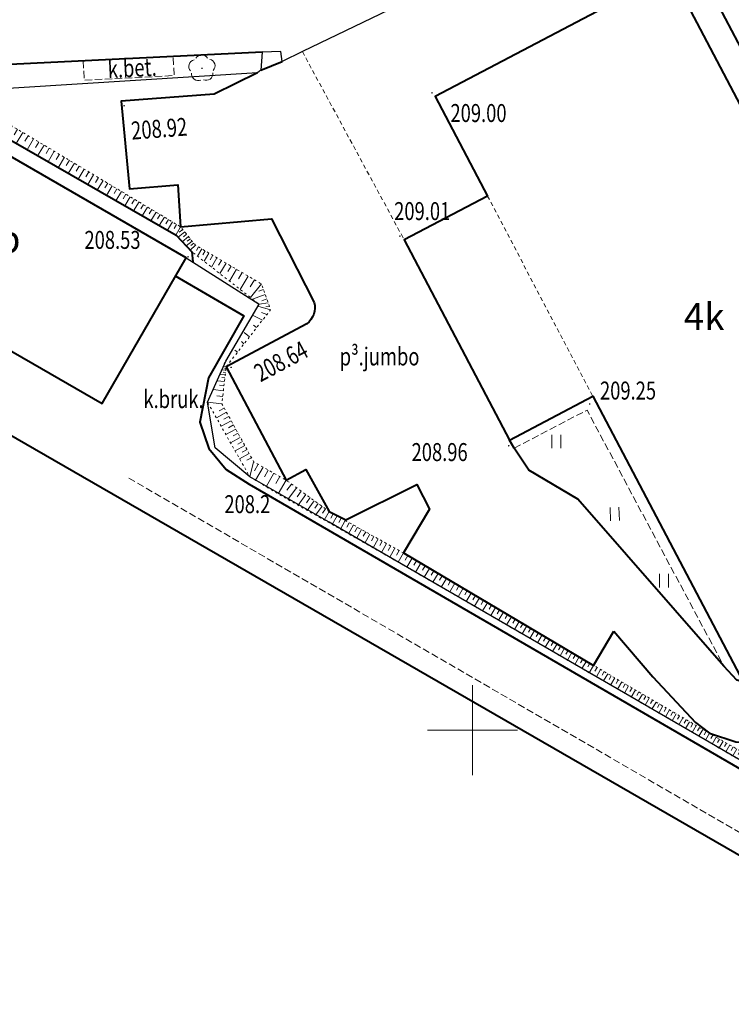
# Model space of a CAD drawing. Units: metres. Extents: x 7569600 to 7573200, y 5542500 to 5547250.
# Drawn here: x 7570925 to 7570964, y 5544935 to 5544990 of the extents above; entities that cross this region are included whole.
import ezdxf
from ezdxf.enums import TextEntityAlignment as Align

# ---------------------------------------------------------------- set-up
doc = ezdxf.new("R2010")
doc.units = ezdxf.units.M
doc.header["$MEASUREMENT"] = 0
for name, pattern in [('DGN Style 2', [0.39789, 0.238734, -0.159156]), ('DGN Style 3', [0.557046, 0.39789, -0.159156]), ('DGN Style 5', [0.278523, 0.119367, -0.159156])]:
    doc.linetypes.add(name, pattern=pattern)
for name, color, linetype, lineweight in [('Budynki', 7, 'Continuous', 0), ('Drogi', 7, 'Continuous', 0), ('Izolinie', 7, 'Continuous', 0), ('ramka', 7, 'Continuous', 0), ('Zieleń', 7, 'Continuous', 0)]:
    doc.layers.add(name, color=color, linetype=linetype, lineweight=lineweight)
doc.styles.add('Style-ITALICS', font='ITALICS.shx')

# ---------------------------------------------------------------- blocks, each defined once
blk = doc.blocks.new('*U999')
at = {"layer": 'Budynki', "color": 1, "linetype": 'Continuous', "lineweight": 40, "flags": 128}
blk.add_lwpolyline([(6.939, 16.844), (5.445, 14.251), (2.761, 15.797), (-0.42, 10.276), (16.256, 0.665), (20.931, 8.78)], close=True, dxfattribs=at)
at = {"layer": 'Budynki', "color": 7, "linetype": 'Continuous', "lineweight": 30, "style": 'Style-ITALICS'}
blk.add_text('b', height=1.5, dxfattribs=at).set_placement((11.068, 9.809), align=Align.MIDDLE_CENTER)
blk = doc.blocks.new('*U3120')
at = {"layer": 'Budynki', "color": 1, "linetype": 'Continuous', "lineweight": 40, "flags": 128}
blk.add_lwpolyline([(24.35, 98.567), (105.97, 51.527), (100.09, 41.177), (115.67, 32.087), (106.204, 15.316), (106.79, 14.997), (104.357, 10.624), (103.771, 10.97), (97.626, 0), (0, 56.327)], close=True, dxfattribs=at)
blk = doc.blocks.new('*U3201')
at = {"layer": 'Budynki', "color": 1, "linetype": 'Continuous', "lineweight": 40, "flags": 128}
blk.add_lwpolyline([(14.85, 39.5), (1.72, 32.6), (4.64, 27.05), (0, 24.61), (5.86, 13.46), (10.5, 15.9), (18.86, 0), (31.99, 6.9), (14.85, 39.5)], dxfattribs=at)
blk = doc.blocks.new('*U3202')
at = {"layer": 'Budynki', "color": 1, "linetype": 'DGN Style 2', "lineweight": 0, "flags": 128}
blk.add_lwpolyline([(13.13, 39.5), (0, 32.6), (2.92, 27.05), (8.78, 15.9), (17.14, 0), (30.27, 6.9)], close=True, dxfattribs=at)
at = {"layer": 'Budynki', "color": 7, "linetype": 'Continuous', "lineweight": 30, "style": 'Style-ITALICS'}
blk.add_text('4k', height=1.5, dxfattribs=at).set_placement((14.977, 20.337), align=Align.MIDDLE_CENTER)
blk = doc.blocks.new('*U3986')
at = {"layer": 'Drogi', "color": 7, "linetype": 'Continuous', "lineweight": 40, "flags": 128}
blk.add_lwpolyline([(-1.91, 46.658), (1.914, 44.423), (-0.056, 40.979), (-0.536, 38.508), (-0.045, 37.037), (0.933, 35.866), (2.198, 35.057), (17.533, 26.157), (58.517, 2.395)], dxfattribs=at)
blk = doc.blocks.new('*U12524')
at = {"layer": 'Drogi', "color": 7, "linetype": 'DGN Style 3', "lineweight": 0, "flags": 128}
blk.add_lwpolyline([(0, 55.12), (61.05, 19.68), (61.84, 18.85), (71.2, 0)], dxfattribs=at)
blk = doc.blocks.new('*U13797')
at = {"layer": 'Drogi', "color": 7, "linetype": 'DGN Style 3', "lineweight": 0, "flags": 128}
blk.add_lwpolyline([(0, 1.074), (0.052, 0), (5.062, 0.26), (5.002, 1.318)], dxfattribs=at)
blk = doc.blocks.new('*U13798')
at = {"layer": 'Drogi', "color": 7, "linetype": 'Continuous', "lineweight": 0, "style": 'Style-ITALICS', "width": 0.749999}
blk.add_text('k.bet.', height=1, rotation=2.9708, dxfattribs=at).set_placement((1.161, 1.057), align=Align.MIDDLE_CENTER)
blk = doc.blocks.new('*U13351')
at = {"layer": 'Drogi', "color": 7, "linetype": 'Continuous', "lineweight": 0, "style": 'Style-ITALICS', "width": 0.749999}
blk.add_text('k.bruk.', height=1, dxfattribs=at).set_placement((1.497, 1), align=Align.MIDDLE_CENTER)
blk = doc.blocks.new('*U13942')
at = {"layer": 'Drogi', "color": 7, "linetype": 'Continuous', "lineweight": 40, "flags": 128}
blk.add_lwpolyline([(22.401, 1.095), (0, 0)], dxfattribs=at)
blk = doc.blocks.new('*U13943')
at = {"layer": 'Drogi', "color": 7, "linetype": 'DGN Style 2', "lineweight": 0, "flags": 128}
blk.add_lwpolyline([(0, 10.476), (5.671, 0)], dxfattribs=at)
blk = doc.blocks.new('*U13944')
at = {"layer": 'Drogi', "color": 7, "linetype": 'Continuous', "lineweight": 40, "flags": 128}
for points in [[(7.59, 12.78), (5.18, 11.59), (0, 11.2), (0.45, 6.33), (3.15, 6.54), (3.3, 4.21), (8.37, 4.65), (10.74, 0)], [(10.33, -1.19), (5.84, -3.59), (9.18, -9.9), (10.28, -9.31), (11.57, -11.64), (12.5, -12.1), (16.46, -10.13), (17.16, -11.52), (15.71, -13.95), (26.29, -20.21), (27.42, -18.31)]]:
    blk.add_lwpolyline(points, dxfattribs=at)
at = {"layer": 'Drogi', "color": 7, "linetype": 'Continuous', "lineweight": 40, "extrusion": (0, 0, -1)}
blk.add_arc((-9.62, -0.28), 1.154, 165.9735, 232.048, dxfattribs=at)
blk = doc.blocks.new('*U13945')
at = {"layer": 'Drogi', "color": 7, "linetype": 'Continuous', "lineweight": 40, "flags": 128}
blk.add_lwpolyline([(0, 12.22), (2.17, 9.69), (4.55, 7.14), (5.32, 6.54), (6.79, 6.07), (12.43, 5.91), (13.34, 5.56), (14.39, 4.43), (16.75, 0), (23.1, 3.36), (20.62, 7.82), (20.84, 7.93), (25.23, 10.3)], dxfattribs=at)
blk = doc.blocks.new('*U13952')
at = {"layer": 'Drogi', "color": 7, "linetype": 'Continuous', "lineweight": 40, "flags": 128}
blk.add_lwpolyline([(28.617, 5.59), (18.777, 0.51), (17.957, 0.06), (17.457, 0.01), (14.077, 0), (12.993, 0.109), (12.657, 0.21), (11.927, 0.99), (3.807, 10.28), (1.067, 11.9), (0.267, 13.13), (0, 13.569)], dxfattribs=at)
blk = doc.blocks.new('*U13953')
at = {"layer": 'Drogi', "color": 7, "linetype": 'DGN Style 3', "lineweight": 0, "flags": 128}
blk.add_lwpolyline([(0, 12.14), (4.048, 14.253), (11.66, 0)], dxfattribs=at)
blk = doc.blocks.new('*U13954')
at = {"layer": 'Drogi', "color": 7, "linetype": 'Continuous', "lineweight": 40, "flags": 128}
blk.add_lwpolyline([(16.21, 0), (0, 30.73)], dxfattribs=at)
blk = doc.blocks.new('*U13824')
at = {"layer": 'Drogi', "color": 7, "linetype": 'Continuous', "lineweight": 0, "style": 'Style-ITALICS', "width": 0.749999}
blk.add_text('p³.jumbo', height=1, dxfattribs=at).set_placement((2.899, 1), align=Align.MIDDLE_CENTER)
blk = doc.blocks.new('*U13958')
at = {"layer": 'Drogi', "color": 7, "linetype": 'Continuous', "lineweight": 40, "flags": 128}
blk.add_lwpolyline([(0, 0), (1.18, 0.49)], dxfattribs=at)
blk = doc.blocks.new('WYSTER_3143')
at = {"layer": 'Drogi', "linetype": 'Continuous', "lineweight": 0}
h = blk.add_hatch(color=7, dxfattribs=at)
edge = h.paths.add_edge_path()
edge.add_arc((0, 0), 0.045, 0, 360)
blk = doc.blocks.new('*U13963')
at = {"layer": 'Drogi', "color": 7, "linetype": 'Continuous', "lineweight": 0}
blk.add_blockref('WYSTER_3143', (0.045, 0.045), dxfattribs=at)
at = {"layer": 'Drogi', "color": 7, "linetype": 'Continuous', "lineweight": 0, "style": 'Style-ITALICS', "width": 0.749999}
blk.add_text('208.53', height=1, dxfattribs=at).set_placement((-4.163, 0.988), align=Align.MIDDLE_CENTER)
blk = doc.blocks.new('*U13966')
at = {"layer": 'Drogi', "color": 7, "linetype": 'Continuous', "lineweight": 40, "flags": 128}
blk.add_lwpolyline([(0, 6.07), (1.056, 7.568), (2.379, 6.792), (3.367, 8.563), (18.393, 8.958), (19.559, 8.335), (20.482, 8.293), (22.271, 8.847), (22.816, 8.719), (35.389, 1.489), (36.269, 0.569), (36.327, 0)], dxfattribs=at)
blk = doc.blocks.new('WYSTER_3145')
at = {"layer": 'Drogi', "linetype": 'Continuous', "lineweight": 0}
h = blk.add_hatch(color=7, dxfattribs=at)
edge = h.paths.add_edge_path()
edge.add_arc((0, 0), 0.045, 0, 360)
blk = doc.blocks.new('*U13969')
at = {"layer": 'Drogi', "color": 7, "linetype": 'Continuous', "lineweight": 0}
blk.add_blockref('WYSTER_3145', (0.045, 0.045), dxfattribs=at)
at = {"layer": 'Drogi', "color": 7, "linetype": 'Continuous', "lineweight": 0, "style": 'Style-ITALICS', "width": 0.749999}
blk.add_text('208.92', height=1, rotation=4.3057, dxfattribs=at).set_placement((1.995, -1.23), align=Align.MIDDLE_CENTER)
blk = doc.blocks.new('WYSTER_3146')
at = {"layer": 'Drogi', "linetype": 'Continuous', "lineweight": 0}
h = blk.add_hatch(color=7, dxfattribs=at)
edge = h.paths.add_edge_path()
edge.add_arc((0, 0), 0.045, 0, 360)
blk = doc.blocks.new('*U13971')
at = {"layer": 'Drogi', "color": 7, "linetype": 'Continuous', "lineweight": 0}
blk.add_blockref('WYSTER_3146', (0.045, 0.045), dxfattribs=at)
at = {"layer": 'Drogi', "color": 7, "linetype": 'Continuous', "lineweight": 0, "style": 'Style-ITALICS', "width": 0.749999}
blk.add_text('208.64', height=1, rotation=28.1254, dxfattribs=at).set_placement((2.821, 0.383), align=Align.MIDDLE_CENTER)
blk = doc.blocks.new('WYSTER_3153')
at = {"layer": 'Drogi', "linetype": 'Continuous', "lineweight": 0}
h = blk.add_hatch(color=7, dxfattribs=at)
edge = h.paths.add_edge_path()
edge.add_arc((0, 0), 0.045, 0, 360)
blk = doc.blocks.new('*U13985')
at = {"layer": 'Drogi', "color": 7, "linetype": 'Continuous', "lineweight": 0}
blk.add_blockref('WYSTER_3153', (0.045, 0.045), dxfattribs=at)
at = {"layer": 'Drogi', "color": 7, "linetype": 'Continuous', "lineweight": 0, "style": 'Style-ITALICS', "width": 0.749999}
blk.add_text('209.25', height=1, dxfattribs=at).set_placement((2.182, 0.795), align=Align.MIDDLE_CENTER)
blk = doc.blocks.new('WYSTER_3154')
at = {"layer": 'Drogi', "linetype": 'Continuous', "lineweight": 0}
h = blk.add_hatch(color=7, dxfattribs=at)
edge = h.paths.add_edge_path()
edge.add_arc((0, 0), 0.045, 0, 360)
blk = doc.blocks.new('*U13987')
at = {"layer": 'Drogi', "color": 7, "linetype": 'Continuous', "lineweight": 0}
blk.add_blockref('WYSTER_3154', (0.045, 0.045), dxfattribs=at)
at = {"layer": 'Drogi', "color": 7, "linetype": 'Continuous', "lineweight": 0, "style": 'Style-ITALICS', "width": 0.749999}
blk.add_text('209.00', height=1, dxfattribs=at).set_placement((2.634, -1.08), align=Align.MIDDLE_CENTER)
blk = doc.blocks.new('WYSTER_3155')
at = {"layer": 'Drogi', "linetype": 'Continuous', "lineweight": 0}
h = blk.add_hatch(color=7, dxfattribs=at)
edge = h.paths.add_edge_path()
edge.add_arc((0, 0), 0.045, 0, 360)
blk = doc.blocks.new('*U13989')
at = {"layer": 'Drogi', "color": 7, "linetype": 'Continuous', "lineweight": 0}
blk.add_blockref('WYSTER_3155', (0.045, 0.045), dxfattribs=at)
at = {"layer": 'Drogi', "color": 7, "linetype": 'Continuous', "lineweight": 0, "style": 'Style-ITALICS', "width": 0.749999}
blk.add_text('208.96', height=1, dxfattribs=at).set_placement((-3.806, -0.304), align=Align.MIDDLE_CENTER)
blk = doc.blocks.new('WYSTER_3156')
at = {"layer": 'Drogi', "linetype": 'Continuous', "lineweight": 0}
h = blk.add_hatch(color=7, dxfattribs=at)
edge = h.paths.add_edge_path()
edge.add_arc((0, 0), 0.045, 0, 360)
blk = doc.blocks.new('*U13991')
at = {"layer": 'Drogi', "color": 7, "linetype": 'Continuous', "lineweight": 0}
blk.add_blockref('WYSTER_3156', (0.045, 0.045), dxfattribs=at)
at = {"layer": 'Drogi', "color": 7, "linetype": 'Continuous', "lineweight": 0, "style": 'Style-ITALICS', "width": 0.749999}
blk.add_text('209.01', height=1, dxfattribs=at).set_placement((1.29, 1.44), align=Align.MIDDLE_CENTER)
blk = doc.blocks.new('DRLIS1')
at = {"layer": 'Zieleń', "linetype": 'Continuous', "lineweight": 0}
h = blk.add_hatch(color=3, dxfattribs=at)
edge = h.paths.add_edge_path()
edge.add_arc((0, 0), 0.045, 0, 360)
at = {"layer": 'Zieleń', "color": 3, "linetype": 'Continuous', "lineweight": 0}
for centre, start, end in [((-0.015, 0.375), 30.1471, 149.8529), ((-0.361, 0.101), 102.0477, 221.9513), ((0.352, 0.13), 318.0487, 77.9523), ((-0.207, -0.312), 174.1984, 293.7229), ((0.232, -0.294), 246.2771, 5.6877)]:
    blk.add_arc(centre, 0.375, start, end, dxfattribs=at)
blk = doc.blocks.new('*U14977')
at = {"layer": 'Zieleń', "color": 3, "linetype": 'Continuous', "lineweight": 0}
blk.add_blockref('DRLIS1', (0.703, 0.707), dxfattribs=at)
blk = doc.blocks.new('TRAWA1_5')
at = {"layer": 'Zieleń', "color": 3, "linetype": 'Continuous', "lineweight": 0}
for p, q in [((-0.265, 0.364), (-0.234, -0.385)), ((0.234, 0.384), (0.265, -0.365))]:
    blk.add_line(p, q, dxfattribs=at)
blk = doc.blocks.new('*U15181')
at = {"layer": 'Zieleń', "color": 3, "linetype": 'Continuous', "lineweight": 0}
blk.add_blockref('TRAWA1_5', (0.234, 0.385), dxfattribs=at)
blk = doc.blocks.new('*U16749')
at = {"layer": 'Zieleń', "color": 7, "linetype": 'Continuous', "lineweight": 30, "flags": 128}
blk.add_lwpolyline([(39.68, 23.55), (19.99, 14.06), (18.86, 13.52), (18.79, 14.06), (17.758, 14.031), (17.68, 13.03), (17.5, 12.88), (0.64, 11.83), (0, 10.43), (13.526, 2.588), (17.58, 0)], dxfattribs=at)
blk = doc.blocks.new('*U16750')
at = {"layer": 'Zieleń', "color": 7, "linetype": 'Continuous', "lineweight": 30, "flags": 128}
blk.add_lwpolyline([(80.936, 0), (81.152, 0.109), (79.525, 3.435), (75.471, 11.515), (70.11, 22.204), (73.957, 29.177), (73.723, 31.489), (73.056, 33.343), (60.653, 58.365), (59.052, 60.332), (41.96, 70.31), (24.216, 80.602), (6.769, 90.697), (2.352, 93.228), (0.424, 94.85), (0, 97.385), (1.017, 99.678), (2.866, 102.842)], dxfattribs=at)
blk = doc.blocks.new('TRAWA1_88')
at = {"layer": 'Zieleń', "color": 3, "linetype": 'Continuous', "lineweight": 0}
for p, q in [((-0.25, 0.375), (-0.25, -0.375)), ((0.25, 0.375), (0.25, -0.375))]:
    blk.add_line(p, q, dxfattribs=at)
blk = doc.blocks.new('*U16497')
at = {"layer": 'Zieleń', "color": 3, "linetype": 'Continuous', "lineweight": 0}
blk.add_blockref('TRAWA1_88', (0.25, 0.375), dxfattribs=at)
blk = doc.blocks.new('*U18710')
at = {"layer": 'Izolinie', "color": 31, "linetype": 'DGN Style 5', "lineweight": 0, "flags": 128}
blk.add_lwpolyline([(0, 15.32), (12.57, 7.8), (13.4, 6.78), (17.07, 4.62), (17.58, 3.18), (15.11, 0)], dxfattribs=at)
blk = doc.blocks.new('*U18711')
at = {"layer": 'Izolinie', "color": 31, "linetype": 'Continuous', "lineweight": 0}
for p, q in [((0.31, 0.75), (0, 0)), ((0.645, 0.55), (0.44, 0.208)), ((0.974, 0.353), (0.568, -0.326)), ((1.3, 0.158), (1.099, -0.178)), ((1.623, -0.035), (1.224, -0.702)), ((1.943, -0.227), (1.746, -0.557)), ((2.26, -0.417), (1.869, -1.071)), ((2.574, -0.605), (2.38, -0.929)), ((2.886, -0.791), (2.501, -1.434)), ((3.195, -0.976), (3.004, -1.294)), ((3.501, -1.159), (3.123, -1.79)), ((3.805, -1.341), (3.618, -1.654)), ((4.105, -1.52), (3.734, -2.14)), ((4.403, -1.699), (4.219, -2.006)), ((4.699, -1.875), (4.334, -2.485)), ((4.991, -2.051), (4.81, -2.352)), ((5.281, -2.224), (4.923, -2.822)), ((5.569, -2.396), (5.392, -2.692)), ((5.854, -2.567), (5.503, -3.154)), ((6.136, -2.735), (5.962, -3.026)), ((6.416, -2.903), (6.071, -3.48)), ((6.693, -3.069), (6.522, -3.355)), ((6.968, -3.233), (6.629, -3.8)), ((7.241, -3.396), (7.073, -3.677)), ((7.511, -3.558), (7.178, -4.115)), ((7.778, -3.718), (7.613, -3.994)), ((8.043, -3.877), (7.716, -4.423)), ((8.306, -4.034), (8.144, -4.305)), ((8.567, -4.19), (8.246, -4.727)), ((8.825, -4.344), (8.666, -4.61)), ((9.081, -4.497), (8.765, -5.025)), ((9.334, -4.649), (9.178, -4.91)), ((9.586, -4.799), (9.276, -5.317)), ((9.835, -4.948), (9.682, -5.205)), ((10.082, -5.096), (9.778, -5.605)), ((10.326, -5.242), (10.175, -5.494)), ((10.569, -5.387), (10.27, -5.887)), ((10.809, -5.531), (10.661, -5.778)), ((11.047, -5.673), (10.753, -6.164)), ((11.283, -5.815), (11.138, -6.058)), ((11.517, -5.955), (11.229, -6.437)), ((11.749, -6.093), (11.606, -6.332)), ((11.979, -6.231), (11.696, -6.704)), ((12.206, -6.367), (12.066, -6.602)), ((12.432, -6.502), (12.154, -6.967)), ((12.656, -6.636), (12.518, -6.866)), ((12.88, -6.77), (12.615, -7.232)), ((13.112, -7.055), (12.741, -7.357)), ((12.999, -6.916), (12.809, -7.07)), ((13.326, -7.318), (12.977, -7.602)), ((13.221, -7.189), (13.041, -7.336)), ((13.524, -7.562), (13.194, -7.83)), ((13.427, -7.442), (13.257, -7.58)), ((13.71, -7.79), (13.421, -8.067)), ((13.618, -7.677), (13.458, -7.808)), ((13.882, -7.891), (13.769, -8.082)), ((14.062, -7.997), (13.822, -8.404)), ((14.254, -8.11), (14.127, -8.326)), ((14.458, -8.23), (14.188, -8.689)), ((14.675, -8.358), (14.532, -8.602)), ((14.906, -8.494), (14.601, -9.012)), ((15.152, -8.639), (14.99, -8.914)), ((15.414, -8.793), (15.07, -9.378)), ((15.692, -8.957), (15.509, -9.268)), ((15.989, -9.131), (15.6, -9.792)), ((16.304, -9.317), (16.098, -9.668)), ((16.64, -9.514), (16.201, -10.261)), ((16.997, -9.725), (16.764, -10.122)), ((17.38, -9.95), (16.783, -10.715)), ((17.491, -10.265), (17.244, -10.352)), ((17.59, -10.543), (16.883, -10.793)), ((17.678, -10.791), (17.404, -10.888)), ((17.89, -11.39), (17.18, -11.191)), ((17.756, -11.013), (17.261, -11.076)), ((17.826, -11.211), (17.636, -11.22)), ((17.44, -11.965), (16.914, -11.717)), ((17.682, -11.653), (17.393, -11.544)), ((17.116, -12.369), (16.937, -12.254)), ((16.725, -12.89), (16.429, -12.647)), ((16.05, -13.758), (15.905, -13.645)), ((16.412, -13.293), (16.279, -13.161)), ((15.657, -14.264), (15.63, -14.243))]:
    blk.add_line(p, q, dxfattribs=at)
blk.add_point((15.42, -14.57), dxfattribs=at)
blk = doc.blocks.new('*U18712')
at = {"layer": 'Izolinie', "color": 31, "linetype": 'DGN Style 5', "lineweight": 0, "flags": 128}
blk.add_lwpolyline([(15.316, 0), (17.25, 3.31), (13.51, 6.23), (12.63, 7.15), (0, 14.39)], dxfattribs=at)
blk = doc.blocks.new('*U18713')
at = {"layer": 'Izolinie', "color": 31, "linetype": 'DGN Style 5', "lineweight": 0, "flags": 128}
blk.add_lwpolyline([(0.897, 35.217), (0, 33.209), (2.352, 29.052), (3.936, 28.102), (10.668, 24.275), (21.245, 18.145), (27.691, 14.41), (39.129, 7.776), (52.468, 0)], dxfattribs=at)
blk = doc.blocks.new('*U18714')
at = {"layer": 'Izolinie', "color": 31, "linetype": 'DGN Style 5', "lineweight": 0, "flags": 128}
blk.add_lwpolyline([(51.672, 0), (50.74, 1.076), (38.57, 8.236), (27.14, 14.776), (20.69, 18.556), (10.11, 24.816), (5.97, 27.126), (3.58, 28.866), (1.77, 29.896), (0, 33.126), (0.24, 35.176)], dxfattribs=at)
blk = doc.blocks.new('*U18715')
at = {"layer": 'Izolinie', "color": 31, "linetype": 'Continuous', "lineweight": 0}
for p, q in [((-51.432, 35.176), (-51.571, 35.217)), ((-51.442, 35.088), (-51.53, 35.098)), ((-51.485, 34.726), (-51.775, 34.76)), ((-51.504, 34.559), (-51.676, 34.579)), ((-51.454, 34.987), (-51.663, 35.011)), ((-51.468, 34.868), (-51.591, 34.882)), ((-51.528, 34.36), (-51.933, 34.407)), ((-51.555, 34.125), (-51.794, 34.153)), ((-51.588, 33.847), (-52.153, 33.913)), ((-51.626, 33.518), (-51.96, 33.557)), ((-51.672, 33.126), (-52.468, 33.209)), ((-51.409, 32.647), (-51.975, 32.337)), ((-51.54, 32.885), (-51.824, 32.73)), ((-51.28, 32.411), (-51.561, 32.257)), ((-51.151, 32.176), (-51.71, 31.87)), ((-51.023, 31.942), (-51.301, 31.79)), ((-50.896, 31.71), (-51.449, 31.407)), ((-50.644, 31.249), (-51.19, 30.95)), ((-50.769, 31.479), (-51.044, 31.328)), ((-50.394, 30.794), (-50.934, 30.498)), ((-50.518, 31.021), (-50.79, 30.872)), ((-50.147, 30.344), (-50.681, 30.051)), ((-50.27, 30.568), (-50.538, 30.421)), ((-50.025, 30.12), (-50.29, 29.974)), ((-49.902, 29.896), (-50.116, 29.052)), ((-49.646, 29.75), (-49.854, 29.384)), ((-49.376, 29.597), (-49.796, 28.86)), ((-49.087, 29.432), (-49.298, 29.06)), ((-48.778, 29.257), (-49.205, 28.506)), ((-48.448, 29.069), (-48.664, 28.69)), ((-48.092, 28.866), (-48.545, 28.11)), ((-47.797, 28.651), (-48.046, 28.309)), ((-47.519, 28.449), (-47.994, 27.796)), ((-47.253, 28.255), (-47.48, 27.944)), ((-46.999, 28.07), (-47.431, 27.476)), ((-46.757, 27.894), (-46.963, 27.61)), ((-46.527, 27.726), (-46.92, 27.186)), ((-46.306, 27.566), (-46.494, 27.308)), ((-46.096, 27.413), (-46.454, 26.921)), ((-45.896, 27.267), (-46.067, 27.032)), ((-45.702, 27.126), (-45.974, 26.648)), ((-45.477, 27), (-45.612, 26.759)), ((-45.254, 26.876), (-45.524, 26.392)), ((-45.029, 26.751), (-45.164, 26.508)), ((-44.804, 26.625), (-45.076, 26.137)), ((-44.578, 26.499), (-44.714, 26.254)), ((-44.352, 26.373), (-44.626, 25.882)), ((-44.124, 26.246), (-44.262, 26)), ((-43.896, 26.118), (-44.172, 25.623)), ((-43.666, 25.99), (-43.804, 25.742)), ((-43.436, 25.862), (-43.714, 25.363)), ((-43.205, 25.733), (-43.344, 25.482)), ((-42.973, 25.604), (-43.254, 25.101)), ((-42.741, 25.474), (-42.882, 25.222)), ((-42.507, 25.343), (-42.789, 24.837)), ((-42.273, 25.213), (-42.414, 24.959)), ((-42.038, 25.081), (-42.322, 24.572)), ((-41.801, 24.95), (-41.944, 24.694)), ((-41.562, 24.816), (-41.853, 24.305)), ((-41.316, 24.67), (-41.465, 24.418)), ((-41.073, 24.527), (-41.37, 24.026)), ((-40.832, 24.384), (-40.98, 24.134)), ((-40.591, 24.242), (-40.885, 23.745)), ((-40.352, 24.1), (-40.498, 23.852)), ((-40.113, 23.959), (-40.405, 23.466)), ((-39.876, 23.818), (-40.021, 23.573)), ((-39.64, 23.679), (-39.929, 23.191)), ((-39.404, 23.539), (-39.548, 23.296)), ((-39.17, 23.401), (-39.456, 22.917)), ((-38.937, 23.263), (-39.08, 23.022)), ((-38.704, 23.125), (-38.988, 22.645)), ((-38.473, 22.988), (-38.614, 22.75)), ((-38.243, 22.852), (-38.524, 22.377)), ((-38.014, 22.717), (-38.154, 22.48)), ((-37.785, 22.581), (-38.064, 22.11)), ((-37.558, 22.447), (-37.697, 22.212)), ((-37.332, 22.313), (-37.608, 21.846)), ((-37.107, 22.18), (-37.244, 21.948)), ((-36.882, 22.047), (-37.156, 21.584)), ((-36.659, 21.915), (-36.796, 21.684)), ((-36.437, 21.783), (-36.708, 21.324)), ((-36.215, 21.652), (-36.35, 21.424)), ((-35.995, 21.522), (-36.264, 21.067)), ((-35.776, 21.392), (-35.91, 21.166)), ((-35.557, 21.263), (-35.824, 20.812)), ((-35.34, 21.134), (-35.473, 20.91)), ((-35.123, 21.006), (-35.388, 20.559)), ((-34.907, 20.879), (-35.039, 20.656)), ((-34.693, 20.751), (-34.955, 20.308)), ((-34.479, 20.625), (-34.61, 20.404)), ((-34.266, 20.499), (-34.526, 20.059)), ((-34.054, 20.374), (-34.184, 20.155)), ((-33.843, 20.249), (-34.101, 19.813)), ((-33.633, 20.125), (-33.762, 19.908)), ((-33.424, 20.001), (-33.68, 19.569)), ((-33.216, 19.878), (-33.344, 19.663)), ((-33.008, 19.755), (-33.262, 19.326)), ((-32.802, 19.633), (-32.928, 19.42)), ((-32.596, 19.511), (-32.847, 19.086)), ((-32.392, 19.39), (-32.517, 19.178)), ((-32.188, 19.27), (-32.437, 18.849)), ((-31.985, 19.15), (-32.109, 18.94)), ((-31.783, 19.03), (-32.03, 18.613)), ((-31.582, 18.911), (-31.705, 18.704)), ((-31.382, 18.793), (-31.627, 18.379)), ((-31.183, 18.675), (-31.305, 18.469)), ((-30.982, 18.556), (-31.221, 18.144)), ((-30.783, 18.439), (-30.903, 18.234)), ((-30.586, 18.324), (-30.826, 17.915)), ((-30.39, 18.209), (-30.51, 18.005)), ((-30.194, 18.094), (-30.433, 17.687)), ((-29.999, 17.98), (-30.118, 17.777)), ((-29.804, 17.866), (-30.042, 17.46)), ((-29.61, 17.752), (-29.728, 17.55)), ((-29.416, 17.638), (-29.652, 17.235)), ((-29.223, 17.525), (-29.341, 17.324)), ((-29.03, 17.412), (-29.265, 17.011)), ((-28.837, 17.299), (-28.954, 17.098)), ((-28.645, 17.187), (-28.879, 16.787)), ((-28.454, 17.074), (-28.57, 16.875)), ((-28.263, 16.962), (-28.496, 16.565)), ((-28.072, 16.851), (-28.188, 16.652)), ((-27.882, 16.739), (-28.114, 16.343)), ((-27.692, 16.628), (-27.808, 16.43)), ((-27.503, 16.517), (-27.734, 16.123)), ((-27.314, 16.406), (-27.429, 16.21)), ((-27.125, 16.296), (-27.355, 15.904)), ((-26.937, 16.186), (-27.052, 15.99)), ((-26.75, 16.076), (-26.979, 15.686)), ((-26.563, 15.966), (-26.677, 15.772)), ((-26.376, 15.857), (-26.604, 15.468)), ((-26.19, 15.748), (-26.304, 15.554)), ((-26.004, 15.639), (-26.231, 15.252)), ((-25.819, 15.53), (-25.932, 15.338)), ((-25.634, 15.422), (-25.859, 15.037)), ((-25.45, 15.314), (-25.562, 15.122)), ((-25.266, 15.206), (-25.49, 14.823)), ((-25.082, 15.098), (-25.194, 14.907)), ((-24.899, 14.991), (-25.122, 14.61)), ((-24.716, 14.884), (-24.828, 14.694)), ((-24.532, 14.776), (-24.753, 14.396)), ((-24.342, 14.667), (-24.452, 14.476)), ((-24.153, 14.559), (-24.372, 14.175)), ((-23.964, 14.451), (-24.074, 14.258)), ((-23.774, 14.342), (-23.995, 13.956)), ((-23.583, 14.233), (-23.694, 14.04)), ((-23.392, 14.124), (-23.614, 13.736)), ((-23.201, 14.014), (-23.312, 13.82)), ((-23.009, 13.904), (-23.232, 13.514)), ((-22.816, 13.794), (-22.928, 13.598)), ((-22.623, 13.684), (-22.848, 13.291)), ((-22.429, 13.573), (-22.542, 13.376)), ((-22.235, 13.462), (-22.461, 13.067)), ((-22.04, 13.35), (-22.154, 13.152)), ((-21.845, 13.238), (-22.072, 12.841)), ((-21.649, 13.126), (-21.763, 12.927)), ((-21.452, 13.014), (-21.681, 12.614)), ((-21.255, 12.901), (-21.37, 12.7)), ((-21.057, 12.788), (-21.287, 12.386)), ((-20.859, 12.674), (-20.974, 12.472)), ((-20.66, 12.561), (-20.891, 12.156)), ((-20.461, 12.446), (-20.577, 12.244)), ((-20.261, 12.332), (-20.494, 11.926)), ((-20.06, 12.217), (-20.176, 12.013)), ((-19.859, 12.102), (-20.093, 11.693)), ((-19.657, 11.987), (-19.774, 11.782)), ((-19.455, 11.871), (-19.69, 11.46)), ((-19.252, 11.755), (-19.37, 11.548)), ((-19.048, 11.638), (-19.285, 11.224)), ((-18.844, 11.522), (-18.963, 11.314)), ((-18.639, 11.404), (-18.877, 10.988)), ((-18.434, 11.287), (-18.554, 11.078)), ((-18.228, 11.169), (-18.467, 10.75)), ((-18.022, 11.051), (-18.142, 10.841)), ((-17.815, 10.933), (-18.056, 10.512)), ((-17.607, 10.814), (-17.728, 10.603)), ((-17.399, 10.695), (-17.641, 10.271)), ((-17.19, 10.575), (-17.312, 10.362)), ((-16.98, 10.455), (-17.224, 10.029)), ((-16.77, 10.335), (-16.892, 10.122)), ((-16.56, 10.214), (-16.805, 9.786)), ((-16.348, 10.093), (-16.471, 9.878)), ((-16.136, 9.972), (-16.382, 9.541)), ((-15.924, 9.851), (-16.048, 9.635)), ((-15.711, 9.729), (-15.959, 9.296)), ((-15.497, 9.606), (-15.621, 9.389)), ((-15.282, 9.484), (-15.532, 9.048)), ((-15.067, 9.361), (-15.192, 9.142)), ((-14.852, 9.237), (-15.103, 8.799)), ((-14.636, 9.113), (-14.762, 8.894)), ((-14.419, 8.989), (-14.671, 8.549)), ((-14.201, 8.865), (-14.328, 8.644)), ((-13.983, 8.74), (-14.237, 8.297)), ((-13.764, 8.615), (-13.892, 8.392)), ((-13.545, 8.489), (-13.8, 8.043)), ((-13.325, 8.363), (-13.453, 8.14)), ((-13.102, 8.236), (-13.361, 7.789)), ((-12.885, 8.109), (-13.016, 7.886)), ((-12.671, 7.983), (-12.932, 7.539)), ((-12.458, 7.857), (-12.588, 7.636)), ((-12.244, 7.731), (-12.504, 7.289)), ((-12.031, 7.606), (-12.161, 7.386)), ((-11.819, 7.481), (-12.078, 7.041)), ((-11.607, 7.356), (-11.736, 7.136)), ((-11.395, 7.232), (-11.653, 6.793)), ((-11.184, 7.108), (-11.313, 6.889)), ((-10.973, 6.983), (-11.23, 6.546)), ((-10.763, 6.86), (-10.892, 6.642)), ((-10.553, 6.736), (-10.809, 6.301)), ((-10.343, 6.613), (-10.471, 6.396)), ((-10.134, 6.49), (-10.389, 6.056)), ((-9.925, 6.367), (-10.052, 6.15)), ((-9.717, 6.244), (-9.971, 5.813)), ((-9.509, 6.122), (-9.636, 5.906)), ((-9.301, 6), (-9.554, 5.57)), ((-9.094, 5.878), (-9.22, 5.664)), ((-8.887, 5.756), (-9.139, 5.328)), ((-8.681, 5.635), (-8.807, 5.421)), ((-8.474, 5.513), (-8.725, 5.086)), ((-8.269, 5.393), (-8.394, 5.18)), ((-8.064, 5.272), (-8.314, 4.847)), ((-7.859, 5.151), (-7.984, 4.939)), ((-7.654, 5.031), (-7.903, 4.607)), ((-7.45, 4.911), (-7.574, 4.7)), ((-7.247, 4.791), (-7.495, 4.369)), ((-7.044, 4.672), (-7.168, 4.462)), ((-6.841, 4.552), (-7.088, 4.132)), ((-6.638, 4.433), (-6.762, 4.224)), ((-6.436, 4.314), (-6.682, 3.895)), ((-6.234, 4.196), (-6.357, 3.987)), ((-6.033, 4.077), (-6.278, 3.66)), ((-5.832, 3.959), (-5.954, 3.751)), ((-5.632, 3.841), (-5.876, 3.426)), ((-5.432, 3.723), (-5.554, 3.516)), ((-5.232, 3.606), (-5.476, 3.192)), ((-5.033, 3.489), (-5.154, 3.282)), ((-4.834, 3.371), (-5.076, 2.959)), ((-4.635, 3.255), (-4.756, 3.049)), ((-4.437, 3.138), (-4.679, 2.727)), ((-4.239, 3.022), (-4.36, 2.817)), ((-4.042, 2.905), (-4.282, 2.496)), ((-3.845, 2.79), (-3.965, 2.586)), ((-3.648, 2.674), (-3.888, 2.266)), ((-3.452, 2.558), (-3.572, 2.355)), ((-3.256, 2.443), (-3.495, 2.037)), ((-3.06, 2.328), (-3.179, 2.126)), ((-2.865, 2.213), (-3.103, 1.809)), ((-2.67, 2.099), (-2.789, 1.897)), ((-2.476, 1.984), (-2.713, 1.581)), ((-2.282, 1.87), (-2.4, 1.669)), ((-2.088, 1.756), (-2.324, 1.355)), ((-1.895, 1.642), (-2.012, 1.442)), ((-1.702, 1.529), (-1.937, 1.129)), ((-1.509, 1.416), (-1.626, 1.216)), ((-1.317, 1.303), (-1.551, 0.904)), ((-1.125, 1.19), (-1.242, 0.991)), ((-0.932, 1.076), (-1.164, 0.678)), ((-0.784, 0.906), (-0.939, 0.772)), ((-0.653, 0.754), (-0.911, 0.531)), ((-0.536, 0.619), (-0.642, 0.528)), ((-0.432, 0.499), (-0.603, 0.351)), ((-0.338, 0.391), (-0.405, 0.333)), ((-0.255, 0.294), (-0.355, 0.207)), ((-0.18, 0.208), (-0.216, 0.177)), ((-0.114, 0.131), (-0.159, 0.092)), ((-0.054, 0.063), (-0.065, 0.054))]:
    blk.add_line(p, q, dxfattribs=at)
blk.add_point((0, 0), dxfattribs=at)
blk = doc.blocks.new('PUNWYS_699')
at = {"layer": 'Izolinie', "linetype": 'Continuous', "lineweight": 0}
h = blk.add_hatch(color=31, dxfattribs=at)
edge = h.paths.add_edge_path()
edge.add_arc((0, 0), 0.045, 0, 360)
blk = doc.blocks.new('*U18718')
at = {"layer": 'Izolinie', "color": 31, "linetype": 'Continuous', "lineweight": 0}
blk.add_blockref('PUNWYS_699', (0.045, 0.045), dxfattribs=at)
at = {"layer": 'Izolinie', "color": 31, "linetype": 'Continuous', "lineweight": 0, "style": 'Style-ITALICS', "width": 0.749999}
blk.add_text('208.2', height=1, dxfattribs=at).set_placement((-2.98, -0.579), align=Align.MIDDLE_LEFT)

msp = doc.modelspace()

# ---------------------------------------------------------------- linework, layer by layer
at = {"layer": 'ramka', "color": 132, "linetype": 'Continuous', "lineweight": 0}
for p, q in [((7570950, 5544950), (7570950, 5544952.5)), ((7570947.5, 5544950), (7570950, 5544950)), ((7570950, 5544950), (7570952.5, 5544950)), ((7570950, 5544947.5), (7570950, 5544950))]:
    msp.add_line(p, q, dxfattribs=at)

# ---------------------------------------------------------------- block references
at = {"layer": 'Budynki', "color": 1, "linetype": 'Continuous', "lineweight": 40}
for name, p in [('*U3201', (7570946.2, 5544952.69)), ('*U999', (7570913.135, 5544967.528)), ('*U3120', (7570885.84, 5544875.983))]:
    msp.add_blockref(name, p, dxfattribs=at)
at = {"layer": 'Budynki', "color": 1, "linetype": 'DGN Style 2', "lineweight": 0}
msp.add_blockref('*U3202', (7570947.92, 5544952.69), dxfattribs=at)
at = {"layer": 'Drogi', "color": 7, "linetype": 'Continuous', "lineweight": 40}
for name, p in [('*U13954', (7570963.74, 5544959.56)), ('*U13942', (7570915.897, 5544986.656)), ('*U13958', (7570938.22, 5544986.75)), ('*U13944', (7570930.45, 5544973.82)), ('*U13966', (7570898.111, 5544976.071)), ('*U3986', (7570935.365, 5544928.647)), ('*U13952', (7570952.063, 5544952.58)), ('*U13945', (7570957.87, 5544943.29))]:
    msp.add_blockref(name, p, dxfattribs=at)
at = {"layer": 'Drogi', "color": 7, "linetype": 'DGN Style 2', "lineweight": 0}
msp.add_blockref('*U13943', (7570940.53, 5544977.304), dxfattribs=at)
at = {"layer": 'Drogi', "color": 7, "linetype": 'DGN Style 3', "lineweight": 0}
for name, p in [('*U13797', (7570928.338, 5544986.19)), ('*U13953', (7570952.33, 5544953.57)), ('*U12524', (7570930.87, 5544908.92))]:
    msp.add_blockref(name, p, dxfattribs=at)
at = {"layer": 'Drogi', "color": 7, "linetype": 'Continuous', "lineweight": 0}
for name, p in [('*U13798', (7570929.892, 5544985.815)), ('*U13987', (7570947.703, 5544985.443)), ('*U13969', (7570930.564, 5544984.725)), ('*U13991', (7570945.913, 5544977.463)), ('*U13963', (7570934.125, 5544976.312)), ('*U13971', (7570936.52, 5544970.158)), ('*U13824', (7570941.931, 5544969.809)), ('*U13351', (7570931.864, 5544967.434)), ('*U13985', (7570956.478, 5544968.116)), ('*U13989', (7570951.978, 5544965.79))]:
    msp.add_blockref(name, p, dxfattribs=at)
at = {"layer": 'Izolinie', "color": 31, "linetype": 'Continuous', "lineweight": 0}
for name, p in [('*U18711', (7570920.87, 5544984.8)), ('*U18715', (7570987.722, 5544935.054)), ('*U18718', (7570939.17, 5544963.164))]:
    msp.add_blockref(name, p, dxfattribs=at)
at = {"layer": 'Izolinie', "color": 31, "linetype": 'DGN Style 5', "lineweight": 0}
for name, p in [('*U18710', (7570921.18, 5544970.23)), ('*U18712', (7570920.87, 5544970.41)), ('*U18713', (7570935.254, 5544935.054)), ('*U18714', (7570936.05, 5544935.054))]:
    msp.add_blockref(name, p, dxfattribs=at)
at = {"layer": 'Zieleń', "color": 7, "linetype": 'Continuous', "lineweight": 30}
for name, p in [('*U16749', (7570920.54, 5544973.72)), ('*U16750', (7570935.254, 5544870.878))]:
    msp.add_blockref(name, p, dxfattribs=at)
at = {"layer": 'Zieleń', "color": 3, "linetype": 'Continuous', "lineweight": 0}
for name, p in [('*U14977', (7570934.24, 5544986.148)), ('*U16497', (7570954.427, 5544965.698)), ('*U15181', (7570957.689, 5544961.65)), ('*U16497', (7570960.417, 5544957.948))]:
    msp.add_blockref(name, p, dxfattribs=at)

doc.saveas('drawing.dxf')
